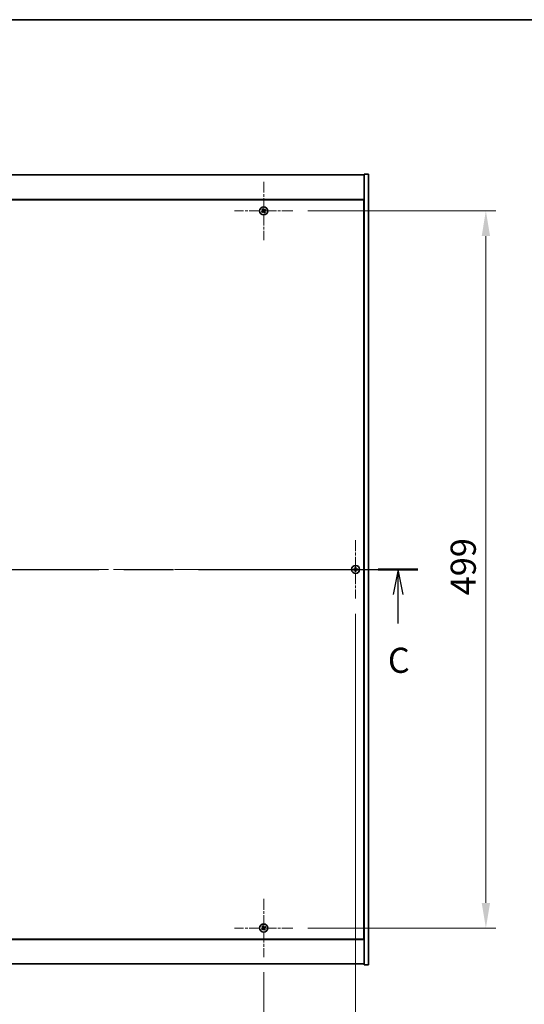
# Model space of a CAD drawing. Units: millimetres. Extents: x 72 to 12644, y 40 to 2007.
# Drawn here: x 3115 to 3467, y 1322 to 2007 of the extents above; entities that cross this region are included whole.
import ezdxf

# ---------------------------------------------------------------- set-up
doc = ezdxf.new("R2010")
doc.units = ezdxf.units.MM
doc.header["$LTSCALE"] = 5
doc.linetypes.add('CHAIN', pattern=[0.3543, 0.2362, -0.0295, 0.0591, -0.0295])
doc.layers.get('Defpoints').update_dxf_attribs({"lineweight": 25})
for name, color, linetype, lineweight in [('Border (ISO)', 7, 'Continuous', 35), ('Center Mark (ISO)', 131, 'Continuous', 18), ('Centerline (ISO)', 131, 'Continuous', 18), ('Dimension (ISO)', 7, 'Continuous', 18), ('Dimension (ISO) @ 1', 7, 'Continuous', 18), ('Section Line (ISO)', 7, 'CHAIN', 25), ('Visible (ISO)', 7, 'Continuous', 35)]:
    doc.layers.add(name, color=color, linetype=linetype, lineweight=lineweight)
doc.styles.add('Note Text (TK)', font='MS PGothic.ttf')
doc.dimstyles.new('Default - Method 1b (TK)', dxfattribs={"dimscale": 5, "dimtxt": 2.5, "dimasz": 2.5, "dimexe": 1, "dimexo": 1.5, "dimgap": 1, "dimtad": 1, "dimtoh": 1, "dimrnd": 1e-08, "dimdsep": 46, "dimtxsty": 'Note Text (TK)', "dimcen": 0.09, "dimdle": 5, "dimclrd": 100, "dimclre": 100, "dimclrt": 7, "dimadec": 1, "dimazin": 1, "dimtfac": 1, "dimtmove": 0, "dimatfit": 3, "dimfxl": 1, "dimtolj": 1, "dimlwd": -1, "dimlwe": -1, "dimarcsym": 0})

# ---------------------------------------------------------------- blocks, each defined once
blk = doc.blocks.new('図面枠 tk図枠')
at = {"layer": 'Border (ISO)'}
blk.add_line((14.5, 289), (405.5, 289), dxfattribs=at)
blk = doc.blocks.new('2dTransSection2')
at = {"layer": 'Section Line (ISO)', "linetype": 'CHAIN', "ltscale": 16.80835}
blk.add_line((126.709, 234.35), (208.082, 234.35), dxfattribs=at)
at = {"layer": 'Section Line (ISO)', "linetype": 'Continuous', "lineweight": 50}
for p, q in [((126.709, 234.35), (130.664, 234.35)), ((204.127, 234.35), (208.082, 234.35))]:
    blk.add_line(p, q, dxfattribs=at)
at = {"layer": 'Section Line (ISO)', "linetype": 'Continuous'}
for p, q in [((128.687, 234.35), (128.187, 231.85)), ((128.687, 231.85), (128.687, 234.35)), ((129.187, 231.85), (128.687, 234.35)), ((206.104, 234.35), (205.604, 231.85)), ((206.104, 231.85), (206.104, 234.35)), ((206.604, 231.85), (206.104, 234.35)), ((128.687, 228.973), (128.687, 231.85)), ((206.104, 228.973), (206.104, 231.85))]:
    blk.add_line(p, q, dxfattribs=at)
at = {"layer": 'Section Line (ISO)', "char_height": 2.5, "attachment_point": 7, "style": 'Note Text (TK)'}
for insert in [(127.668, 223.292), (205.086, 223.292)]:
    blk.add_mtext('C', dxfattribs=dict(at, insert=insert))
blk = doc.blocks.new('*D24')
at = {"layer": 'Defpoints', "color": 0}
for p in [(2931.17, 1354.65), (3285.17, 1354.65), (3285.17, 1288.06)]:
    blk.add_point(p, dxfattribs=at)
at = {"layer": 'Dimension (ISO)', "color": 100}
for p, q in [((2931.17, 1344.15), (2931.17, 1281.06)), ((3285.17, 1344.15), (3285.17, 1281.06)), ((2948.67, 1288.06), (3267.67, 1288.06))]:
    blk.add_line(p, q, dxfattribs=at)
for points in [[(2948.67, 1290.97), (2948.67, 1285.14), (2931.17, 1288.06)], [(3267.67, 1290.97), (3267.67, 1285.14), (3285.17, 1288.06)]]:
    blk.add_solid(points, dxfattribs=at)
at = {"layer": 'Dimension (ISO)', "color": 7, "insert": (3090.12, 1303.81), "char_height": 17.5, "attachment_point": 4, "style": 'Note Text (TK)'}
blk.add_mtext('\\A1;354', dxfattribs=at)
blk = doc.blocks.new('*D25')
at = {"layer": 'Defpoints', "color": 0}
for p in [(3305.47, 1873.95), (3305.47, 1374.95), (3439.84, 1374.95)]:
    blk.add_point(p, dxfattribs=at)
at = {"layer": 'Dimension (ISO)', "color": 100}
for p, q in [((3315.97, 1873.95), (3446.84, 1873.95)), ((3439.84, 1856.45), (3439.84, 1392.45)), ((3315.97, 1374.95), (3446.84, 1374.95))]:
    blk.add_line(p, q, dxfattribs=at)
for points in [[(3436.93, 1856.45), (3442.76, 1856.45), (3439.84, 1873.95)], [(3436.93, 1392.45), (3442.76, 1392.45), (3439.84, 1374.95)]]:
    blk.add_solid(points, dxfattribs=at)
at = {"layer": 'Dimension (ISO)', "color": 7, "insert": (3424.09, 1606.5), "char_height": 17.5, "attachment_point": 4, "rotation": 90, "style": 'Note Text (TK)'}
blk.add_mtext('\\A1;499', dxfattribs=at)
blk = doc.blocks.new('*D36')
at = {"layer": 'Defpoints', "color": 0}
for p in [(2867.17, 1604.15), (3349.17, 1604.15), (3349.17, 1242.89)]:
    blk.add_point(p, dxfattribs=at)
at = {"layer": 'Dimension (ISO)', "color": 100}
for p, q in [((2867.17, 1593.65), (2867.17, 1235.89)), ((3349.17, 1593.65), (3349.17, 1235.89)), ((2884.67, 1242.89), (3331.67, 1242.89))]:
    blk.add_line(p, q, dxfattribs=at)
for points in [[(2884.67, 1245.81), (2884.67, 1239.98), (2867.17, 1242.89)], [(3331.67, 1245.81), (3331.67, 1239.98), (3349.17, 1242.89)]]:
    blk.add_solid(points, dxfattribs=at)
at = {"layer": 'Dimension (ISO)', "color": 7, "insert": (3090.17, 1258.64), "char_height": 17.5, "attachment_point": 4, "style": 'Note Text (TK)'}
blk.add_mtext('\\A1;482', dxfattribs=at)

msp = doc.modelspace()

# ---------------------------------------------------------------- linework, layer by layer
at = {"layer": 'Center Mark (ISO)', "linetype": 'CHAIN', "ltscale": 6.444903}
for p, q in [((3285.1691, 1894.2518), (3285.1691, 1853.6518)), ((3305.4691, 1873.9518), (3264.8691, 1873.9518)), ((3349.1691, 1644.7518), (3349.1691, 1604.1518)), ((3369.4691, 1624.4518), (3328.8691, 1624.4518)), ((3285.1691, 1395.2518), (3285.1691, 1354.6518)), ((3305.4691, 1374.9518), (3264.8691, 1374.9518))]:
    msp.add_line(p, q, dxfattribs=at)
at = {"layer": 'Centerline (ISO)', "linetype": 'CHAIN', "ltscale": 23.990969}
msp.add_line((2840.6691, 1624.4518), (3375.6691, 1624.4518), dxfattribs=at)
at = {"layer": 'Visible (ISO)'}
for p, q in [((2861.1691, 1898.9518), (3355.1691, 1898.9518)), ((3358.1691, 1899.4518), (3355.1691, 1899.4518)), ((3355.1691, 1899.4518), (3355.1691, 1349.4518)), ((3358.1691, 1899.4518), (3358.1691, 1349.4518)), ((3355.1691, 1881.9518), (2861.1691, 1881.9518)), ((3354.9191, 1881.7018), (2861.4191, 1881.7018)), ((3354.9191, 1367.2018), (3354.9191, 1881.7018)), ((3355.1691, 1868.9518), (3354.9191, 1868.9518)), ((3355.1691, 1868.4518), (3354.9191, 1868.4518)), ((3355.1691, 1380.4518), (3354.9191, 1380.4518)), ((3354.9191, 1379.9518), (3355.1691, 1379.9518)), ((2861.1691, 1366.9518), (3355.1691, 1366.9518)), ((2861.4191, 1367.2018), (3354.9191, 1367.2018)), ((3355.1691, 1349.9518), (2861.1691, 1349.9518)), ((3358.1691, 1349.4518), (3355.1691, 1349.4518))]:
    msp.add_line(p, q, dxfattribs=at)
for centre in [(3285.1691, 1873.9518), (3349.1691, 1624.4518), (3285.1691, 1374.9518)]:
    msp.add_circle(centre, 2.8, dxfattribs=at)
for centre, radius, start, end in [((3285.1691, 1873.9518), 1.5, 203.9153452, 221.1416103), ((3285.1691, 1873.9518), 1.5, 113.9153452, 131.1416103), ((3285.1691, 1873.9518), 0.9327, 204.5469068, 220.5100488), ((3285.1691, 1873.9518), 0.9327, 114.5469068, 130.5100488), ((3285.1691, 1873.9518), 0.9327, 294.5469068, 310.5100488), ((3285.1691, 1873.9518), 1.5, 293.9153452, 311.1416103), ((3285.1691, 1873.9518), 0.9327, 24.5469068, 40.5100488), ((3285.1691, 1873.9518), 1.5, 23.9153452, 41.1416103), ((3349.1691, 1624.4518), 1.5, 171.3868674, 188.6131325), ((3349.1691, 1624.4518), 0.9327, 172.018429, 187.981571), ((3349.1691, 1624.4518), 1.5, 81.3868674, 98.6131325), ((3349.1691, 1624.4518), 0.9327, 82.018429, 97.981571), ((3349.1691, 1624.4518), 0.9327, 352.018429, 7.981571), ((3349.1691, 1624.4518), 1.5, 351.3868674, 8.6131325), ((3349.1691, 1624.4518), 1.5, 261.3868674, 278.6131325), ((3349.1691, 1624.4518), 0.9327, 262.018429, 277.981571), ((3285.1691, 1374.9518), 1.5, 203.9153452, 221.1416103), ((3285.1691, 1374.9518), 1.5, 113.9153452, 131.1416103), ((3285.1691, 1374.9518), 0.9327, 204.5469068, 220.5100488), ((3285.1691, 1374.9518), 0.9327, 114.5469068, 130.5100488), ((3285.1691, 1374.9518), 0.9327, 294.5469068, 310.5100488), ((3285.1691, 1374.9518), 1.5, 293.9153452, 311.1416103), ((3285.1691, 1374.9518), 0.9327, 24.5469068, 40.5100488), ((3285.1691, 1374.9518), 1.5, 23.9153452, 41.1416103)]:
    msp.add_arc(centre, radius, start, end, dxfattribs=at)
for centre, major_axis, start_param, end_param in [((3285.3574, 1873.6616), (-5.7404, -3.7252), 4.77873652, 4.93057377), ((3284.9854, 1874.2449), (5.7985, 3.634), 4.49420419, 4.64604145), ((3285.4622, 1874.1355), (3.634, -5.7985), 4.49420419, 4.64604145), ((3284.8789, 1873.7635), (-3.7252, 5.7404), 4.77873652, 4.93057377), ((3285.4593, 1874.1401), (3.7252, -5.7404), 4.77873652, 4.93057377), ((3285.3528, 1873.6586), (-5.7985, -3.634), 4.49420419, 4.64604145), ((3284.876, 1873.7681), (-3.634, 5.7985), 4.49420419, 4.64604145), ((3284.9808, 1874.242), (5.7404, 3.7252), 4.77873652, 4.93057377), ((3349.1718, 1624.1058), (-6.843, -0.054), 4.77873652, 4.93057377), ((3349.1718, 1624.7977), (6.843, -0.054), 4.49420419, 4.64604145), ((3349.515, 1624.449), (-0.054, -6.843), 4.49420419, 4.64604145), ((3349.515, 1624.4545), (0.054, -6.843), 4.77873652, 4.93057377), ((3348.8232, 1624.449), (-0.054, 6.843), 4.77873652, 4.93057377), ((3348.8232, 1624.4545), (0.054, 6.843), 4.49420419, 4.64604145), ((3349.1664, 1624.1058), (-6.843, 0.054), 4.49420419, 4.64604145), ((3349.1664, 1624.7977), (6.843, 0.054), 4.77873652, 4.93057377), ((3285.3574, 1374.6616), (-5.7404, -3.7252), 4.77873652, 4.93057377), ((3284.9854, 1375.2449), (5.7985, 3.634), 4.49420419, 4.64604145), ((3285.4622, 1375.1355), (3.634, -5.7985), 4.49420419, 4.64604145), ((3284.8789, 1374.7635), (-3.7252, 5.7404), 4.77873652, 4.93057377), ((3285.4593, 1375.1401), (3.7252, -5.7404), 4.77873652, 4.93057377), ((3285.3528, 1374.6586), (-5.7985, -3.634), 4.49420419, 4.64604145), ((3284.876, 1374.7681), (-3.634, 5.7985), 4.49420419, 4.64604145), ((3284.9808, 1375.242), (5.7404, 3.7252), 4.77873652, 4.93057377)]:
    msp.add_ellipse(centre, major_axis=major_axis, ratio=0.08715574, start_param=start_param, end_param=end_param, dxfattribs=at)
for points, weights in [([(3284.3207, 1873.5643), (3284.12, 1873.4796), (3283.7979, 1873.3437)], [1, 1.02813726389, 1]), ([(3284.0395, 1872.9649), (3284.2986, 1873.1997), (3284.46, 1873.3459)], [1, 1.02813726389, 1]), ([(3284.1822, 1875.0814), (3284.417, 1874.8223), (3284.5633, 1874.6609)], [1, 1.02813726819, 1]), ([(3284.7258, 1873.8014), (3284.5909, 1873.7224), (3284.3207, 1873.5643)], [1.83355827401, 1.43832634334, 1]), ([(3284.46, 1873.3459), (3284.7173, 1873.5242), (3284.8458, 1873.6132)], [1, 1.43832634333, 1.83355827399]), ([(3284.7816, 1874.8001), (3284.697, 1875.0008), (3284.561, 1875.323)], [1, 1.0281372637, 1]), ([(3284.5633, 1874.6609), (3284.7416, 1874.4036), (3284.8306, 1874.275)], [1, 1.43832634333, 1.83355827399]), ([(3285.0188, 1874.3951), (3284.9397, 1874.53), (3284.7816, 1874.8001)], [1.83355827401, 1.43832634334, 1]), ([(3285.3195, 1873.5085), (3285.3985, 1873.3736), (3285.5566, 1873.1034)], [1.83355827401, 1.43832634334, 1]), ([(3285.8782, 1874.5576), (3285.621, 1874.3793), (3285.4924, 1874.2903)], [1, 1.43832634333, 1.83355827399]), ([(3285.775, 1873.2427), (3285.5966, 1873.4999), (3285.5076, 1873.6285)], [1, 1.43832634333, 1.83355827399]), ([(3285.5566, 1873.1034), (3285.6413, 1872.9027), (3285.7772, 1872.5805)], [1, 1.02813726371, 1]), ([(3285.6124, 1874.1021), (3285.7473, 1874.1812), (3286.0175, 1874.3392)], [1.83355827401, 1.43832634334, 1]), ([(3286.156, 1872.8221), (3285.9212, 1873.0812), (3285.775, 1873.2427)], [1, 1.02813726379, 1]), ([(3286.2987, 1874.9387), (3286.0396, 1874.7039), (3285.8782, 1874.5576)], [1, 1.02813726384, 1]), ([(3286.0175, 1874.3392), (3286.2182, 1874.4239), (3286.5403, 1874.5598)], [1, 1.0281372639, 1]), ([(3348.2455, 1624.5813), (3348.0307, 1624.6178), (3347.686, 1624.6764)], [1, 1.0281372639, 1]), ([(3347.686, 1624.2271), (3348.0307, 1624.2857), (3348.2455, 1624.3223)], [1, 1.02813726384, 1]), ([(3348.7145, 1624.5634), (3348.5583, 1624.5693), (3348.2455, 1624.5813)], [1.83355827401, 1.43832634334, 1]), ([(3348.2455, 1624.3223), (3348.5583, 1624.3343), (3348.7145, 1624.3402)], [1, 1.43832634333, 1.83355827399]), ([(3348.9445, 1625.9348), (3349.0031, 1625.5901), (3349.0396, 1625.3754)], [1, 1.02813726379, 1]), ([(3349.0396, 1625.3754), (3349.0516, 1625.0626), (3349.0575, 1624.9064)], [1, 1.43832634333, 1.83355827399]), ([(3349.0575, 1623.9972), (3349.0516, 1623.8409), (3349.0396, 1623.5281)], [1.83355827401, 1.43832634334, 1]), ([(3349.2807, 1624.9064), (3349.2866, 1625.0626), (3349.2986, 1625.3754)], [1.83355827401, 1.43832634334, 1]), ([(3349.2986, 1623.5281), (3349.2866, 1623.8409), (3349.2807, 1623.9972)], [1, 1.43832634333, 1.83355827399]), ([(3349.2986, 1625.3754), (3349.3351, 1625.5901), (3349.3938, 1625.9348)], [1, 1.02813726371, 1]), ([(3350.0927, 1624.5813), (3349.78, 1624.5693), (3349.6237, 1624.5634)], [1, 1.43832634333, 1.83355827399]), ([(3349.6237, 1624.3402), (3349.78, 1624.3343), (3350.0927, 1624.3223)], [1.83355827401, 1.43832634334, 1]), ([(3350.6522, 1624.6764), (3350.3075, 1624.6178), (3350.0927, 1624.5813)], [1, 1.02813726389, 1]), ([(3350.0927, 1624.3223), (3350.3075, 1624.2857), (3350.6522, 1624.2271)], [1, 1.02813726389, 1]), ([(3349.0396, 1623.5281), (3349.0031, 1623.3134), (3348.9445, 1622.9687)], [1, 1.0281372637, 1]), ([(3349.3938, 1622.9687), (3349.3351, 1623.3134), (3349.2986, 1623.5281)], [1, 1.02813726819, 1]), ([(3284.3207, 1374.5643), (3284.12, 1374.4796), (3283.7979, 1374.3437)], [1, 1.02813726389, 1]), ([(3284.0395, 1373.9649), (3284.2986, 1374.1997), (3284.46, 1374.3459)], [1, 1.02813726389, 1]), ([(3284.1822, 1376.0814), (3284.417, 1375.8223), (3284.5633, 1375.6609)], [1, 1.02813726819, 1]), ([(3284.7258, 1374.8014), (3284.5909, 1374.7224), (3284.3207, 1374.5643)], [1.83355827401, 1.43832634334, 1]), ([(3284.46, 1374.3459), (3284.7173, 1374.5242), (3284.8458, 1374.6132)], [1, 1.43832634333, 1.83355827399]), ([(3284.7816, 1375.8001), (3284.697, 1376.0008), (3284.561, 1376.323)], [1, 1.0281372637, 1]), ([(3284.5633, 1375.6609), (3284.7416, 1375.4036), (3284.8306, 1375.275)], [1, 1.43832634333, 1.83355827399]), ([(3285.0188, 1375.3951), (3284.9397, 1375.53), (3284.7816, 1375.8001)], [1.83355827401, 1.43832634334, 1]), ([(3285.3195, 1374.5085), (3285.3985, 1374.3736), (3285.5566, 1374.1034)], [1.83355827401, 1.43832634334, 1]), ([(3285.8782, 1375.5576), (3285.621, 1375.3793), (3285.4924, 1375.2903)], [1, 1.43832634333, 1.83355827399]), ([(3285.775, 1374.2427), (3285.5966, 1374.4999), (3285.5076, 1374.6285)], [1, 1.43832634333, 1.83355827399]), ([(3285.5566, 1374.1034), (3285.6413, 1373.9027), (3285.7772, 1373.5805)], [1, 1.02813726371, 1]), ([(3285.6124, 1375.1021), (3285.7473, 1375.1812), (3286.0175, 1375.3392)], [1.83355827401, 1.43832634334, 1]), ([(3286.156, 1373.8221), (3285.9212, 1374.0812), (3285.775, 1374.2427)], [1, 1.02813726379, 1]), ([(3286.2987, 1375.9387), (3286.0396, 1375.7039), (3285.8782, 1375.5576)], [1, 1.02813726384, 1]), ([(3286.0175, 1375.3392), (3286.2182, 1375.4239), (3286.5403, 1375.5598)], [1, 1.0281372639, 1])]:
    msp.add_rational_spline(points, weights, degree=2, dxfattribs=at)
for points, knots in [([(3284.717, 1874.2039), (3284.731, 1874.1813), (3284.7414, 1874.1545), (3284.7507, 1874.0989), (3284.7495, 1874.0701), (3284.7376, 1874.0183), (3284.7261, 1873.9919), (3284.6942, 1873.9468), (3284.6742, 1873.9278), (3284.6529, 1873.9138)], [0, 0, 0, 0, 0.0079681043, 0.0079681043, 0.0159362086, 0.0159362086, 0.0239050461, 0.0239050461, 0.0315396273, 0.0315396273, 0.0315396273, 0.0315396273]), ([(3284.8306, 1874.275), (3284.8522, 1874.2438), (3284.8689, 1874.2077), (3284.8851, 1874.1493), (3284.8896, 1874.1228), (3284.8915, 1874.0684), (3284.8888, 1874.0405), (3284.8775, 1873.9895), (3284.8681, 1873.9631), (3284.8435, 1873.9146), (3284.8283, 1873.8925), (3284.789, 1873.8463), (3284.7586, 1873.8206), (3284.7258, 1873.8014)], [0.1535075344, 0.1535075344, 0.1535075344, 0.1535075344, 0.1654059619, 0.1654059619, 0.1732444887, 0.1732444887, 0.1810830155, 0.1810830155, 0.1889215423, 0.1889215423, 0.1967600691, 0.1967600691, 0.2086584966, 0.2086584966, 0.2086584966, 0.2086584966]), ([(3284.8458, 1873.6132), (3284.8771, 1873.6349), (3284.9132, 1873.6516), (3284.9716, 1873.6678), (3284.9981, 1873.6722), (3285.0524, 1873.6741), (3285.0804, 1873.6715), (3285.1314, 1873.6602), (3285.1578, 1873.6508), (3285.2063, 1873.6262), (3285.2284, 1873.611), (3285.2745, 1873.5717), (3285.3003, 1873.5413), (3285.3195, 1873.5085)], [0.1535075344, 0.1535075344, 0.1535075344, 0.1535075344, 0.1654059619, 0.1654059619, 0.1732444887, 0.1732444887, 0.1810830155, 0.1810830155, 0.1889215423, 0.1889215423, 0.1967600691, 0.1967600691, 0.2086584966, 0.2086584966, 0.2086584966, 0.2086584966]), ([(3284.917, 1873.4997), (3284.9395, 1873.5136), (3284.9664, 1873.5241), (3285.022, 1873.5333), (3285.0508, 1873.5321), (3285.1026, 1873.5202), (3285.129, 1873.5088), (3285.1741, 1873.4769), (3285.193, 1873.4569), (3285.2071, 1873.4355)], [0, 0, 0, 0, 0.0079679566, 0.0079679566, 0.0159359132, 0.0159359132, 0.0239048984, 0.0239048984, 0.0315396272, 0.0315396272, 0.0315396272, 0.0315396272]), ([(3285.4924, 1874.2903), (3285.4611, 1874.2687), (3285.425, 1874.252), (3285.3666, 1874.2358), (3285.3401, 1874.2313), (3285.2858, 1874.2294), (3285.2579, 1874.2321), (3285.2068, 1874.2434), (3285.1804, 1874.2527), (3285.1319, 1874.2773), (3285.1098, 1874.2926), (3285.0637, 1874.3319), (3285.038, 1874.3623), (3285.0188, 1874.3951)], [0.1535075344, 0.1535075344, 0.1535075344, 0.1535075344, 0.1654059619, 0.1654059619, 0.1732444887, 0.1732444887, 0.1810830155, 0.1810830155, 0.1889215423, 0.1889215423, 0.1967600691, 0.1967600691, 0.2086584966, 0.2086584966, 0.2086584966, 0.2086584966]), ([(3285.4212, 1874.4038), (3285.3987, 1874.3899), (3285.3719, 1874.3795), (3285.3162, 1874.3702), (3285.2874, 1874.3714), (3285.2356, 1874.3833), (3285.2092, 1874.3948), (3285.1641, 1874.4267), (3285.1452, 1874.4467), (3285.1312, 1874.468)], [0, 0, 0, 0, 0.0079681043, 0.0079681043, 0.0159362086, 0.0159362086, 0.0239050461, 0.0239050461, 0.0315396273, 0.0315396273, 0.0315396273, 0.0315396273]), ([(3285.5076, 1873.6285), (3285.486, 1873.6597), (3285.4693, 1873.6959), (3285.4531, 1873.7543), (3285.4486, 1873.7807), (3285.4468, 1873.8351), (3285.4494, 1873.863), (3285.4607, 1873.914), (3285.4701, 1873.9405), (3285.4947, 1873.989), (3285.5099, 1874.0111), (3285.5492, 1874.0572), (3285.5796, 1874.0829), (3285.6124, 1874.1021)], [0.1535075344, 0.1535075344, 0.1535075344, 0.1535075344, 0.1654059619, 0.1654059619, 0.1732444887, 0.1732444887, 0.1810830155, 0.1810830155, 0.1889215423, 0.1889215423, 0.1967600691, 0.1967600691, 0.2086584966, 0.2086584966, 0.2086584966, 0.2086584966]), ([(3285.6212, 1873.6997), (3285.6072, 1873.7222), (3285.5968, 1873.749), (3285.5876, 1873.8047), (3285.5888, 1873.8335), (3285.6007, 1873.8852), (3285.6121, 1873.9117), (3285.644, 1873.9568), (3285.664, 1873.9757), (3285.6853, 1873.9897)], [0, 0, 0, 0, 0.0079679566, 0.0079679566, 0.0159359132, 0.0159359132, 0.0239048984, 0.0239048984, 0.0315396272, 0.0315396272, 0.0315396272, 0.0315396272]), ([(3348.9235, 1624.9074), (3348.9232, 1624.8809), (3348.9175, 1624.8527), (3348.8954, 1624.8008), (3348.8789, 1624.7772), (3348.8411, 1624.7399), (3348.8172, 1624.7238), (3348.766, 1624.7029), (3348.739, 1624.6977), (3348.7135, 1624.6974)], [0, 0, 0, 0, 0.0079679566, 0.0079679566, 0.0159359132, 0.0159359132, 0.0239048984, 0.0239048984, 0.0315396272, 0.0315396272, 0.0315396272, 0.0315396272]), ([(3348.7135, 1624.2062), (3348.74, 1624.2058), (3348.7682, 1624.2002), (3348.8201, 1624.1781), (3348.8437, 1624.1616), (3348.881, 1624.1237), (3348.8971, 1624.0998), (3348.918, 1624.0487), (3348.9232, 1624.0216), (3348.9235, 1623.9961)], [0, 0, 0, 0, 0.0079681043, 0.0079681043, 0.0159362086, 0.0159362086, 0.0239050461, 0.0239050461, 0.0315396273, 0.0315396273, 0.0315396273, 0.0315396273]), ([(3349.0575, 1624.9064), (3349.0589, 1624.8684), (3349.0536, 1624.8289), (3349.0359, 1624.771), (3349.0254, 1624.7463), (3348.9978, 1624.6994), (3348.9805, 1624.6773), (3348.9436, 1624.6404), (3348.9214, 1624.6231), (3348.8746, 1624.5955), (3348.8499, 1624.585), (3348.792, 1624.5673), (3348.7525, 1624.5619), (3348.7145, 1624.5634)], [0.1535075344, 0.1535075344, 0.1535075344, 0.1535075344, 0.1654059619, 0.1654059619, 0.1732444887, 0.1732444887, 0.1810830155, 0.1810830155, 0.1889215423, 0.1889215423, 0.1967600691, 0.1967600691, 0.2086584966, 0.2086584966, 0.2086584966, 0.2086584966]), ([(3348.7145, 1624.3402), (3348.7525, 1624.3416), (3348.792, 1624.3363), (3348.8499, 1624.3185), (3348.8746, 1624.3081), (3348.9214, 1624.2804), (3348.9436, 1624.2632), (3348.9805, 1624.2262), (3348.9978, 1624.2041), (3349.0254, 1624.1573), (3349.0359, 1624.1325), (3349.0536, 1624.0746), (3349.0589, 1624.0351), (3349.0575, 1623.9972)], [0.1535075344, 0.1535075344, 0.1535075344, 0.1535075344, 0.1654059619, 0.1654059619, 0.1732444887, 0.1732444887, 0.1810830155, 0.1810830155, 0.1889215423, 0.1889215423, 0.1967600691, 0.1967600691, 0.2086584966, 0.2086584966, 0.2086584966, 0.2086584966]), ([(3349.6237, 1624.5634), (3349.5857, 1624.5619), (3349.5463, 1624.5673), (3349.4883, 1624.585), (3349.4636, 1624.5955), (3349.4168, 1624.6231), (3349.3947, 1624.6404), (3349.3577, 1624.6773), (3349.3405, 1624.6994), (3349.3128, 1624.7463), (3349.3024, 1624.771), (3349.2846, 1624.8289), (3349.2793, 1624.8684), (3349.2807, 1624.9064)], [0.1535075344, 0.1535075344, 0.1535075344, 0.1535075344, 0.1654059619, 0.1654059619, 0.1732444887, 0.1732444887, 0.1810830155, 0.1810830155, 0.1889215423, 0.1889215423, 0.1967600691, 0.1967600691, 0.2086584966, 0.2086584966, 0.2086584966, 0.2086584966]), ([(3349.2807, 1623.9972), (3349.2793, 1624.0351), (3349.2846, 1624.0746), (3349.3024, 1624.1325), (3349.3128, 1624.1573), (3349.3405, 1624.2041), (3349.3577, 1624.2262), (3349.3947, 1624.2632), (3349.4168, 1624.2804), (3349.4636, 1624.3081), (3349.4883, 1624.3185), (3349.5463, 1624.3363), (3349.5857, 1624.3416), (3349.6237, 1624.3402)], [0.1535075344, 0.1535075344, 0.1535075344, 0.1535075344, 0.1654059619, 0.1654059619, 0.1732444887, 0.1732444887, 0.1810830155, 0.1810830155, 0.1889215423, 0.1889215423, 0.1967600691, 0.1967600691, 0.2086584966, 0.2086584966, 0.2086584966, 0.2086584966]), ([(3349.6248, 1624.6974), (3349.5983, 1624.6977), (3349.57, 1624.7034), (3349.5182, 1624.7255), (3349.4945, 1624.742), (3349.4573, 1624.7798), (3349.4411, 1624.8037), (3349.4203, 1624.8548), (3349.415, 1624.8819), (3349.4147, 1624.9074)], [0, 0, 0, 0, 0.0079679566, 0.0079679566, 0.0159359132, 0.0159359132, 0.0239048984, 0.0239048984, 0.0315396272, 0.0315396272, 0.0315396272, 0.0315396272]), ([(3349.4147, 1623.9961), (3349.4151, 1624.0226), (3349.4207, 1624.0509), (3349.4428, 1624.1027), (3349.4593, 1624.1264), (3349.4972, 1624.1636), (3349.5211, 1624.1797), (3349.5722, 1624.2006), (3349.5992, 1624.2058), (3349.6248, 1624.2062)], [0, 0, 0, 0, 0.0079681043, 0.0079681043, 0.0159362086, 0.0159362086, 0.0239050461, 0.0239050461, 0.0315396273, 0.0315396273, 0.0315396273, 0.0315396273]), ([(3284.717, 1375.2039), (3284.731, 1375.1813), (3284.7414, 1375.1545), (3284.7507, 1375.0989), (3284.7495, 1375.0701), (3284.7376, 1375.0183), (3284.7261, 1374.9919), (3284.6942, 1374.9468), (3284.6742, 1374.9278), (3284.6529, 1374.9138)], [0, 0, 0, 0, 0.0079681043, 0.0079681043, 0.0159362086, 0.0159362086, 0.0239050461, 0.0239050461, 0.0315396273, 0.0315396273, 0.0315396273, 0.0315396273]), ([(3284.8306, 1375.275), (3284.8522, 1375.2438), (3284.8689, 1375.2077), (3284.8851, 1375.1493), (3284.8896, 1375.1228), (3284.8915, 1375.0684), (3284.8888, 1375.0405), (3284.8775, 1374.9895), (3284.8681, 1374.9631), (3284.8435, 1374.9146), (3284.8283, 1374.8925), (3284.789, 1374.8463), (3284.7586, 1374.8206), (3284.7258, 1374.8014)], [0.1535075344, 0.1535075344, 0.1535075344, 0.1535075344, 0.1654059619, 0.1654059619, 0.1732444887, 0.1732444887, 0.1810830155, 0.1810830155, 0.1889215423, 0.1889215423, 0.1967600691, 0.1967600691, 0.2086584966, 0.2086584966, 0.2086584966, 0.2086584966]), ([(3284.8458, 1374.6132), (3284.8771, 1374.6349), (3284.9132, 1374.6516), (3284.9716, 1374.6678), (3284.9981, 1374.6722), (3285.0524, 1374.6741), (3285.0804, 1374.6715), (3285.1314, 1374.6602), (3285.1578, 1374.6508), (3285.2063, 1374.6262), (3285.2284, 1374.611), (3285.2745, 1374.5717), (3285.3003, 1374.5413), (3285.3195, 1374.5085)], [0.1535075344, 0.1535075344, 0.1535075344, 0.1535075344, 0.1654059619, 0.1654059619, 0.1732444887, 0.1732444887, 0.1810830155, 0.1810830155, 0.1889215423, 0.1889215423, 0.1967600691, 0.1967600691, 0.2086584966, 0.2086584966, 0.2086584966, 0.2086584966]), ([(3284.917, 1374.4997), (3284.9395, 1374.5136), (3284.9664, 1374.5241), (3285.022, 1374.5333), (3285.0508, 1374.5321), (3285.1026, 1374.5202), (3285.129, 1374.5088), (3285.1741, 1374.4769), (3285.193, 1374.4569), (3285.2071, 1374.4355)], [0, 0, 0, 0, 0.0079679566, 0.0079679566, 0.0159359132, 0.0159359132, 0.0239048984, 0.0239048984, 0.0315396272, 0.0315396272, 0.0315396272, 0.0315396272]), ([(3285.4924, 1375.2903), (3285.4611, 1375.2687), (3285.425, 1375.252), (3285.3666, 1375.2358), (3285.3401, 1375.2313), (3285.2858, 1375.2294), (3285.2579, 1375.2321), (3285.2068, 1375.2434), (3285.1804, 1375.2527), (3285.1319, 1375.2773), (3285.1098, 1375.2926), (3285.0637, 1375.3319), (3285.038, 1375.3623), (3285.0188, 1375.3951)], [0.1535075344, 0.1535075344, 0.1535075344, 0.1535075344, 0.1654059619, 0.1654059619, 0.1732444887, 0.1732444887, 0.1810830155, 0.1810830155, 0.1889215423, 0.1889215423, 0.1967600691, 0.1967600691, 0.2086584966, 0.2086584966, 0.2086584966, 0.2086584966]), ([(3285.4212, 1375.4038), (3285.3987, 1375.3899), (3285.3719, 1375.3795), (3285.3162, 1375.3702), (3285.2874, 1375.3714), (3285.2356, 1375.3833), (3285.2092, 1375.3948), (3285.1641, 1375.4267), (3285.1452, 1375.4467), (3285.1312, 1375.468)], [0, 0, 0, 0, 0.0079681043, 0.0079681043, 0.0159362086, 0.0159362086, 0.0239050461, 0.0239050461, 0.0315396273, 0.0315396273, 0.0315396273, 0.0315396273]), ([(3285.5076, 1374.6285), (3285.486, 1374.6597), (3285.4693, 1374.6959), (3285.4531, 1374.7543), (3285.4486, 1374.7807), (3285.4468, 1374.8351), (3285.4494, 1374.863), (3285.4607, 1374.914), (3285.4701, 1374.9405), (3285.4947, 1374.989), (3285.5099, 1375.0111), (3285.5492, 1375.0572), (3285.5796, 1375.0829), (3285.6124, 1375.1021)], [0.1535075344, 0.1535075344, 0.1535075344, 0.1535075344, 0.1654059619, 0.1654059619, 0.1732444887, 0.1732444887, 0.1810830155, 0.1810830155, 0.1889215423, 0.1889215423, 0.1967600691, 0.1967600691, 0.2086584966, 0.2086584966, 0.2086584966, 0.2086584966]), ([(3285.6212, 1374.6997), (3285.6072, 1374.7222), (3285.5968, 1374.749), (3285.5876, 1374.8047), (3285.5888, 1374.8335), (3285.6007, 1374.8852), (3285.6121, 1374.9117), (3285.644, 1374.9568), (3285.664, 1374.9757), (3285.6853, 1374.9897)], [0, 0, 0, 0, 0.0079679566, 0.0079679566, 0.0159359132, 0.0159359132, 0.0239048984, 0.0239048984, 0.0315396272, 0.0315396272, 0.0315396272, 0.0315396272])]:
    msp.add_open_spline(points, degree=3, knots=knots, dxfattribs=at)

# ---------------------------------------------------------------- block references
at = {"xscale": 7, "yscale": 7, "zscale": 7}
msp.add_blockref('図面枠 tk図枠', (1936, -16), dxfattribs=at)
at = {"layer": 'Section Line (ISO)', "xscale": 7, "yscale": 7, "zscale": 7}
msp.add_blockref('2dTransSection2', (1936, -16), dxfattribs=at)

# ---------------------------------------------------------------- dimensions: what is measured, and where the dimension line sits
at = {"layer": 'Dimension (ISO) @ 1', "color": 100}
for base, p1, p2, angle, picture, middle in [((3439.8449, 1374.9518), (3305.4691, 1873.9518), (3305.4691, 1374.9518), 90, '*D25', (3439.8449, 1624.4518)), ((3349.1691, 1242.8923), (2867.1691, 1604.1518), (3349.1691, 1604.1518), 180, '*D36', (3108.1691, 1242.8923)), ((3285.1691, 1288.0557), (2931.1691, 1354.6518), (3285.1691, 1354.6518), 180, '*D24', (3108.1691, 1288.0557))]:
    dim = msp.add_linear_dim(base=base, p1=p1, p2=p2, angle=angle, dimstyle='Default - Method 1b (TK)', override={"dimscale": 1, "dimtxt": 17.5, "dimasz": 17.5, "dimexe": 7, "dimexo": 10.5, "dimgap": 7, "dimtoh": 0, "dimdec": 2, "dimcen": 0.63, "dimtol": 0, "dimlim": 0, "dimtp": 0, "dimtm": 0, "dimtdec": 2, "dimtix": 0, "dimtofl": 0, "dimtmove": 0, "dimatfit": 1}, dxfattribs=at)
    dim.commit()
    dim.dimension.update_dxf_attribs({"geometry": picture, "text_midpoint": middle, "dimtype": 128})

doc.saveas('drawing.dxf')
